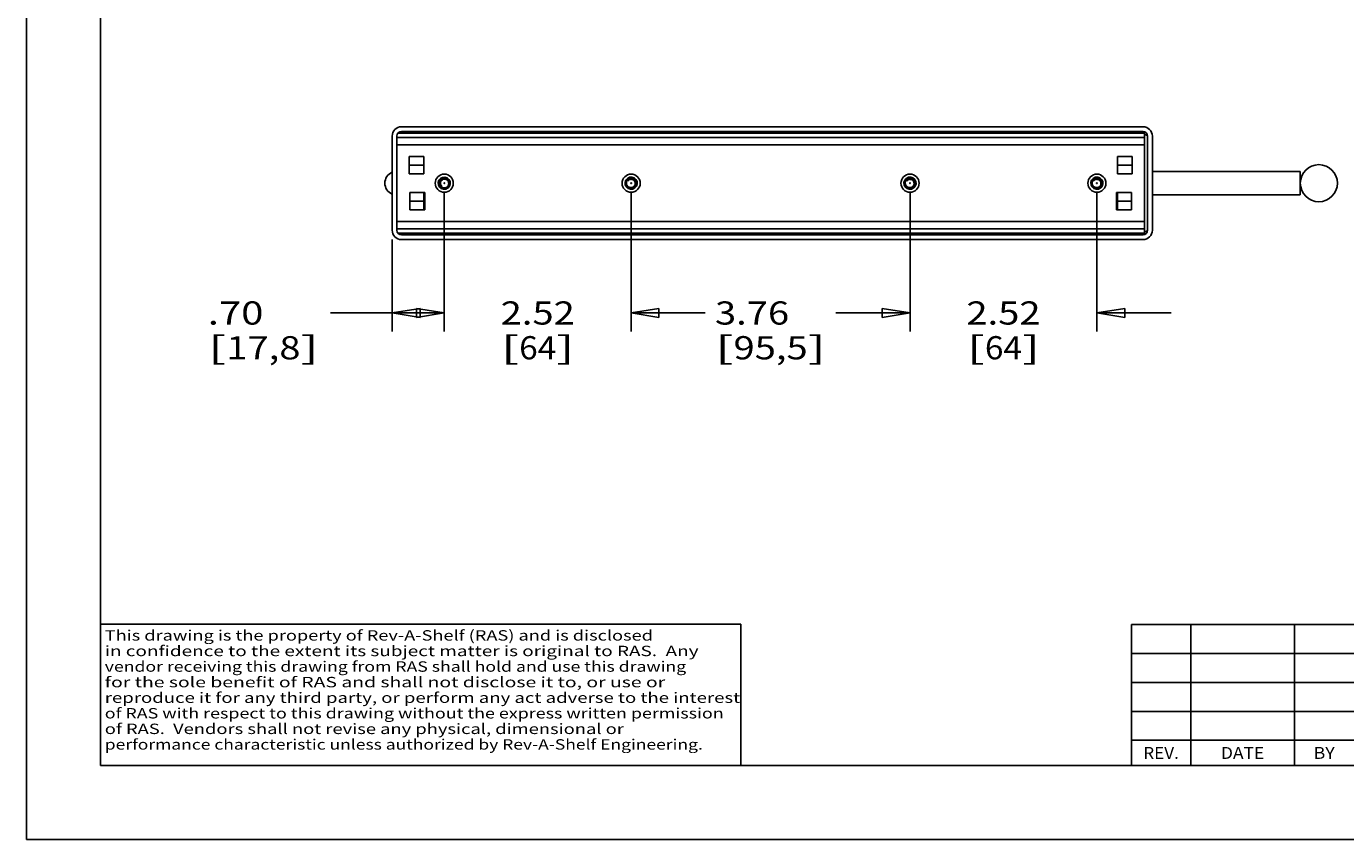
# Model space of a CAD drawing. Units: inches. Extents: x 0 to 17, y 0 to 11.
# Drawn here: x 0 to 8.9, y 0 to 5.5 of the extents above; entities that cross this region are included whole.
import ezdxf
from ezdxf.enums import TextEntityAlignment as Align

# ---------------------------------------------------------------- set-up
doc = ezdxf.new("R2010")
doc.units = ezdxf.units.IN
doc.header["$LTSCALE"] = 0.935
doc.header["$MEASUREMENT"] = 0
doc.layers.get('0').update_dxf_attribs({"linetype": 'CONTINUOUS'})
doc.layers.add('02___PRT_ALL_AXES', color=7, linetype='CONTINUOUS')
doc.styles.get("Standard").update_dxf_attribs({"font": 'bluprnt.ttf'})
doc.styles.add('TEXTSTYLE_8', font='cgomg.ttf')
doc.dimstyles.new('DIMSTYLE_1', dxfattribs={"dimtxt": 0.15625, "dimasz": 0.1875, "dimexe": 0.125, "dimexo": 0.0625, "dimgap": 0.078125, "dimtad": 0, "dimtih": 1, "dimtoh": 1, "dimlfac": 2, "dimzin": 4, "dimdsep": 46, "dimtxsty": 'Standard', "dimblk": 'CLOSED', "dimblk1": 'CLOSED', "dimblk2": 'CLOSED', "dimcen": 0.09, "dimadec": 3, "dimazin": 1, "dimtfac": 1, "dimtdec": 3, "dimtofl": 0, "dimtmove": 0, "dimatfit": 3, "dimldrblk": 'CLOSED', "dimfxl": 0, "dimtolj": 1, "dimtzin": 4, "dimarcsym": 0})

# ---------------------------------------------------------------- blocks, each defined once
blk = doc.blocks.new('_CLOSED')
at = {"color": 0, "linetype": 'ByBlock'}
for p, q in [((0, 0), (-1, 0.167)), ((-1, 0.167), (-1, -0.167)), ((-1, -0.167), (0, 0)), ((-1, 0), (0, 0))]:
    blk.add_line(p, q, dxfattribs=at)
blk = doc.blocks.new('*D6')
at = {"color": 7, "linetype": 'Continuous'}
for p, q in [((2.8175, 4.3623), (2.8175, 3.4248)), ((4.0775, 4.3623), (4.0775, 3.4248)), ((2.8175, 3.5498), (2.3175, 3.5498)), ((4.0775, 3.5498), (4.5775, 3.5498))]:
    blk.add_line(p, q, dxfattribs=at)
at = {"color": 7, "linetype": 'Continuous', "xscale": 0.1875, "yscale": 0.1875, "zscale": 0.1875}
blk.add_blockref('_CLOSED', (2.8175, 3.5498), dxfattribs=at)
at = {"color": 7, "linetype": 'Continuous', "xscale": 0.1875, "yscale": 0.1875, "zscale": 0.1875, "rotation": 180}
blk.add_blockref('_CLOSED', (4.0775, 3.5498), dxfattribs=at)
at = {"color": 7, "linetype": 'Continuous'}
for s, height, p, p2 in [('2.52', 0.15625, (3.1975, 3.4716), (3.6975, 3.4716)), ('[', 0.1562, (3.1975, 3.2373), (3.3225, 3.2373)), ('64', 0.15625, (3.3225, 3.2373), (3.5725, 3.2373)), (']', 0.1562, (3.5725, 3.2373), (3.6975, 3.2373))]:
    blk.add_text(s, height=height, dxfattribs=at).set_placement(p, p2, align=Align.FIT)
blk = doc.blocks.new('*D7')
at = {"color": 7, "linetype": 'Continuous'}
for p, q in [((4.0775, 4.3623), (4.0775, 3.4248)), ((5.9575, 4.3623), (5.9575, 3.4248)), ((4.0775, 3.5498), (4.5643, 3.5498)), ((5.9575, 3.5498), (5.4706, 3.5498))]:
    blk.add_line(p, q, dxfattribs=at)
at = {"color": 7, "linetype": 'Continuous', "xscale": 0.1875, "yscale": 0.1875, "zscale": 0.1875, "rotation": 180}
blk.add_blockref('_CLOSED', (4.0775, 3.5498), dxfattribs=at)
at = {"color": 7, "linetype": 'Continuous', "xscale": 0.1875, "yscale": 0.1875, "zscale": 0.1875}
blk.add_blockref('_CLOSED', (5.9575, 3.5498), dxfattribs=at)
at = {"color": 7, "linetype": 'Continuous'}
for s, height, p, p2 in [('3.76', 0.15625, (4.6425, 3.4716), (5.1425, 3.4716)), ('[', 0.1562, (4.6425, 3.2373), (4.7675, 3.2373)), ('95,5', 0.15625, (4.7675, 3.2373), (5.2675, 3.2373)), (']', 0.1562, (5.2675, 3.2373), (5.3925, 3.2373))]:
    blk.add_text(s, height=height, dxfattribs=at).set_placement(p, p2, align=Align.FIT)
blk = doc.blocks.new('*D8')
at = {"color": 7, "linetype": 'Continuous'}
for p, q in [((5.9575, 4.3623), (5.9575, 3.4248)), ((7.2175, 4.3623), (7.2175, 3.4248)), ((5.9575, 3.5498), (5.4575, 3.5498)), ((7.2175, 3.5498), (7.7175, 3.5498))]:
    blk.add_line(p, q, dxfattribs=at)
at = {"color": 7, "linetype": 'Continuous', "xscale": 0.1875, "yscale": 0.1875, "zscale": 0.1875}
blk.add_blockref('_CLOSED', (5.9575, 3.5498), dxfattribs=at)
at = {"color": 7, "linetype": 'Continuous', "xscale": 0.1875, "yscale": 0.1875, "zscale": 0.1875, "rotation": 180}
blk.add_blockref('_CLOSED', (7.2175, 3.5498), dxfattribs=at)
at = {"color": 7, "linetype": 'Continuous'}
for s, height, p, p2 in [('2.52', 0.15625, (6.3375, 3.4716), (6.8375, 3.4716)), ('[', 0.1562, (6.3375, 3.2373), (6.4625, 3.2373)), ('64', 0.15625, (6.4625, 3.2373), (6.7125, 3.2373)), (']', 0.1562, (6.7125, 3.2373), (6.8375, 3.2373))]:
    blk.add_text(s, height=height, dxfattribs=at).set_placement(p, p2, align=Align.FIT)
blk = doc.blocks.new('*D9')
at = {"color": 7, "linetype": 'Continuous'}
for p, q in [((2.8175, 4.3623), (2.8175, 3.4248)), ((2.4665, 4.0448), (2.4665, 3.4248)), ((2.642, 3.5498), (2.0513, 3.5498)), ((2.4665, 3.5498), (2.642, 3.5498)), ((2.8175, 3.5498), (2.642, 3.5498))]:
    blk.add_line(p, q, dxfattribs=at)
at = {"color": 7, "linetype": 'Continuous', "xscale": 0.1875, "yscale": 0.1875, "zscale": 0.1875, "rotation": 180}
blk.add_blockref('_CLOSED', (2.4665, 3.5498), dxfattribs=at)
at = {"color": 7, "linetype": 'Continuous', "xscale": 0.1875, "yscale": 0.1875, "zscale": 0.1875}
blk.add_blockref('_CLOSED', (2.8175, 3.5498), dxfattribs=at)
at = {"color": 7, "linetype": 'Continuous'}
for s, height, p, p2 in [('.70', 0.15625, (1.2232, 3.4716), (1.5982, 3.4716)), ('[', 0.1562, (1.2232, 3.2373), (1.3482, 3.2373)), ('17,8', 0.15625, (1.3482, 3.2373), (1.8482, 3.2373)), (']', 0.1562, (1.8482, 3.2373), (1.9732, 3.2373))]:
    blk.add_text(s, height=height, dxfattribs=at).set_placement(p, p2, align=Align.FIT)

msp = doc.modelspace()

# ---------------------------------------------------------------- linework, layer by layer
at = {"color": 7, "linetype": 'Continuous'}
for p, q in [((0, 0), (0, 11)), ((0.5, 0.5), (0.5, 10.5)), ((7.529, 4.8048), (2.529, 4.8048)), ((2.4665, 4.7423), (2.4665, 4.1073)), ((2.4985, 4.7423), (2.4985, 4.1073)), ((7.529, 4.7728), (2.529, 4.7728)), ((7.5375, 4.078), (7.5375, 4.7716)), ((7.5595, 4.1073), (7.5595, 4.7423)), ((7.5915, 4.1073), (7.5915, 4.7423)), ((2.5797, 4.6048), (2.5797, 4.4873)), ((2.5797, 4.6048), (2.6797, 4.6048)), ((2.5797, 4.546), (2.6797, 4.546)), ((2.6797, 4.4873), (2.6797, 4.6048)), ((7.4563, 4.6048), (7.3563, 4.6048)), ((7.3563, 4.4873), (7.3563, 4.6048)), ((7.4563, 4.546), (7.3563, 4.546)), ((7.4563, 4.6048), (7.4563, 4.4873)), ((2.5797, 4.4873), (2.6797, 4.4873)), ((7.4563, 4.4873), (7.3563, 4.4873)), ((2.5858, 4.3623), (2.5858, 4.2448)), ((2.5858, 4.3623), (2.6858, 4.3623)), ((2.6797, 4.2448), (2.6797, 4.3623)), ((2.6858, 4.2448), (2.6858, 4.3623)), ((7.3502, 4.3623), (7.4502, 4.3623)), ((7.3502, 4.2448), (7.3502, 4.3623)), ((7.3563, 4.2448), (7.3563, 4.3623)), ((7.4502, 4.3623), (7.4502, 4.2448)), ((2.5858, 4.3035), (2.6797, 4.3035)), ((2.6858, 4.2783), (2.6797, 4.2783)), ((7.4502, 4.3035), (7.3563, 4.3035)), ((2.5858, 4.2448), (2.6858, 4.2448)), ((7.4502, 4.2448), (7.3502, 4.2448)), ((2.529, 4.0768), (7.529, 4.0768)), ((2.529, 4.0448), (7.529, 4.0448)), ((4.8179, 1.4519), (0.5, 1.4519)), ((4.8179, 1.4519), (4.8179, 0.5)), ((7.45, 1.4506), (11.575, 1.4506)), ((7.45, 1.4506), (7.45, 0.4993)), ((7.85, 1.4506), (7.85, 0.4993)), ((8.55, 1.4506), (8.55, 0.4993)), ((7.45, 1.2553), (11.575, 1.2553)), ((7.45, 1.06), (11.575, 1.06)), ((7.45, 0.8646), (11.575, 0.8646)), ((7.45, 0.6693), (11.575, 0.6693)), ((16.5, 0.5), (0.5, 0.5)), ((7.45, 0.4993), (11.575, 0.4993)), ((0, 0), (17, 0))]:
    msp.add_line(p, q, dxfattribs=at)
at = {"color": 9, "linetype": 'Continuous'}
for p, q in [((2.4985, 4.733), (7.5375, 4.733)), ((2.5064, 4.7628), (7.5375, 4.7628)), ((2.4985, 4.6825), (7.5375, 4.6825)), ((2.817, 4.4615), (2.817, 4.4658)), ((2.8171, 4.4523), (2.8171, 4.457)), ((2.8179, 4.3851), (2.8178, 4.3927)), ((4.0377, 4.4248), (4.0454, 4.4248)), ((4.1049, 4.4248), (4.1096, 4.4248)), ((4.1142, 4.4248), (4.1185, 4.4248)), ((5.9177, 4.4248), (5.9254, 4.4248)), ((5.9849, 4.4248), (5.9896, 4.4248)), ((5.9942, 4.4248), (5.9985, 4.4248)), ((7.1777, 4.4248), (7.1854, 4.4248)), ((7.2449, 4.4248), (7.2496, 4.4248)), ((7.2542, 4.4248), (7.2585, 4.4248)), ((2.6858, 4.3008), (2.6797, 4.3008)), ((2.6858, 4.2558), (2.6797, 4.2558)), ((2.4985, 4.1671), (7.5375, 4.1671)), ((2.4985, 4.1166), (7.5375, 4.1166)), ((2.5064, 4.0868), (7.5375, 4.0868))]:
    msp.add_line(p, q, dxfattribs=at)
at = {"color": 7, "linetype": 'Continuous'}
for centre in [(2.8175, 4.4248), (4.0775, 4.4248), (5.9575, 4.4248), (7.2175, 4.4248)]:
    msp.add_circle(centre, 0.0025, dxfattribs=at)
for centre, radius, start, end in [((2.529, 4.7423), 0.0625, 90, 180), ((7.529, 4.7423), 0.0625, 0, 90), ((2.529, 4.7423), 0.0305, 90, 180), ((7.529, 4.7423), 0.0305, 0, 90), ((2.4954, 4.4248), 0.0788, 111.59817, 248.40298), ((2.8175, 4.4248), 0.041, 286.37316, 286.10301), ((2.8187, 4.4257), 0.0266, 93.46064, 151.33156), ((4.0775, 4.4248), 0.041, 195.69794, 195.42779), ((4.0775, 4.4248), 0.026, 57.63185, 147.92478), ((5.9575, 4.4248), 0.041, 195.69794, 195.42779), ((5.9575, 4.4248), 0.026, 57.63185, 147.92478), ((7.2175, 4.4248), 0.041, 195.69794, 195.42779), ((7.2175, 4.4248), 0.026, 57.63185, 147.92478), ((2.8175, 4.4248), 0.026, 148.30707, 238.6), ((2.8152, 4.4259), 0.0409, 244.10218, 273.82452), ((4.0786, 4.427), 0.0409, 153.42696, 183.1493), ((4.0783, 4.4235), 0.0266, 2.78542, 60.65634), ((5.9586, 4.427), 0.0409, 153.42696, 183.1493), ((5.9583, 4.4235), 0.0266, 2.78542, 60.65634), ((7.2186, 4.427), 0.0409, 153.42696, 183.1493), ((7.2183, 4.4235), 0.0266, 2.78542, 60.65634), ((2.529, 4.1073), 0.0625, 180, 270), ((2.529, 4.1073), 0.0305, 180, 270), ((7.529, 4.1073), 0.0625, 270, 360), ((7.529, 4.1073), 0.0305, 270, 360)]:
    msp.add_arc(centre, radius, start, end, dxfattribs=at)
at = {"color": 9, "linetype": 'Continuous'}
for points, knots in [([(7.5595, 4.7423), (7.5595, 4.7426), (7.5594, 4.7431), (7.5591, 4.7439), (7.5586, 4.7446), (7.5576, 4.7457), (7.5558, 4.7469), (7.5532, 4.7482), (7.55, 4.7493), (7.5462, 4.7502), (7.542, 4.751), (7.539, 4.7514), (7.5375, 4.7515)], [0, 0, 0, 0, 0.030775, 0.06341, 0.099289, 0.139394, 0.234498, 0.351006, 0.488205, 0.644196, 0.815954, 1, 1, 1, 1]), ([(7.5375, 4.0981), (7.539, 4.0982), (7.542, 4.0986), (7.5462, 4.0993), (7.55, 4.1003), (7.5532, 4.1014), (7.5558, 4.1027), (7.5576, 4.1039), (7.5586, 4.105), (7.5591, 4.1057), (7.5594, 4.1065), (7.5595, 4.107), (7.5595, 4.1073)], [0, 0, 0, 0, 0.18413, 0.355903, 0.511874, 0.649049, 0.765528, 0.860618, 0.900718, 0.936592, 0.969225, 1, 1, 1, 1])]:
    msp.add_open_spline(points, degree=3, knots=knots, dxfattribs=at)
at = {"color": 7, "linetype": 'Continuous'}
for points, knots in [([(2.817, 4.4615), (2.8159, 4.4615), (2.8135, 4.4613), (2.8101, 4.4606), (2.8067, 4.4596), (2.8035, 4.4582), (2.8004, 4.4566), (2.7975, 4.4547), (2.7948, 4.4525), (2.7923, 4.45), (2.79, 4.4473), (2.7881, 4.4444), (2.7864, 4.4414), (2.7852, 4.4387), (2.7845, 4.4365), (2.784, 4.4348), (2.7836, 4.4331), (2.7832, 4.4308), (2.783, 4.4279), (2.783, 4.4256), (2.783, 4.4244)], [0, 0, 0, 0, 0.062536, 0.125091, 0.187601, 0.250088, 0.31257, 0.375047, 0.437522, 0.500001, 0.562499, 0.625018, 0.687549, 0.750078, 0.781341, 0.812595, 0.843843, 0.87509, 0.937572, 1, 1, 1, 1]), ([(2.7891, 4.4245), (2.789, 4.4254), (2.7889, 4.4274), (2.789, 4.4304), (2.7894, 4.4329), (2.7899, 4.4348), (2.7905, 4.4367), (2.7914, 4.439), (2.7928, 4.4417), (2.7944, 4.4442), (2.7962, 4.4465), (2.7983, 4.4487), (2.8006, 4.4506), (2.803, 4.4523), (2.8056, 4.4538), (2.8083, 4.455), (2.8112, 4.456), (2.8141, 4.4566), (2.8161, 4.4569), (2.8171, 4.457)], [0, 0, 0, 0, 0.062229, 0.124553, 0.186928, 0.218163, 0.249432, 0.312019, 0.374617, 0.437175, 0.499663, 0.562105, 0.624541, 0.686989, 0.749464, 0.811981, 0.874571, 0.937264, 1, 1, 1, 1]), ([(2.8565, 4.4253), (2.8565, 4.4265), (2.8562, 4.429), (2.8555, 4.4326), (2.8544, 4.4362), (2.853, 4.4397), (2.8513, 4.443), (2.8493, 4.4461), (2.8469, 4.449), (2.8443, 4.4517), (2.8415, 4.4541), (2.8384, 4.4562), (2.8357, 4.4576), (2.8334, 4.4587), (2.8311, 4.4596), (2.8281, 4.4605), (2.8245, 4.4612), (2.8207, 4.4616), (2.8183, 4.4616), (2.817, 4.4615)], [0, 0, 0, 0, 0.062471, 0.124988, 0.187488, 0.249999, 0.312533, 0.375074, 0.437604, 0.500111, 0.562599, 0.625074, 0.687542, 0.718786, 0.750029, 0.812495, 0.874977, 0.937499, 1, 1, 1, 1]), ([(2.8171, 4.457), (2.8182, 4.4571), (2.8204, 4.4571), (2.8238, 4.4569), (2.8271, 4.4563), (2.8303, 4.4554), (2.8334, 4.4542), (2.8364, 4.4527), (2.8392, 4.4509), (2.8414, 4.4491), (2.843, 4.4476), (2.8442, 4.4464), (2.8453, 4.4451), (2.8467, 4.4434), (2.8483, 4.4411), (2.8499, 4.4381), (2.8512, 4.435), (2.8523, 4.4318), (2.853, 4.4286), (2.8533, 4.4263), (2.8534, 4.4252)], [0, 0, 0, 0, 0.062508, 0.12499, 0.1874, 0.249778, 0.312154, 0.374541, 0.436959, 0.499425, 0.530691, 0.561978, 0.593286, 0.62461, 0.687252, 0.749874, 0.812444, 0.874974, 0.937509, 1, 1, 1, 1]), ([(2.8472, 4.4251), (2.8471, 4.427), (2.8467, 4.4298), (2.8456, 4.4334), (2.8445, 4.436), (2.8431, 4.4385), (2.8416, 4.4408), (2.8398, 4.443), (2.8378, 4.445), (2.8356, 4.4468), (2.8333, 4.4484), (2.8308, 4.4497), (2.8273, 4.4511), (2.8228, 4.4522), (2.819, 4.4524), (2.8171, 4.4523)], [0, 0, 0, 0, 0.124908, 0.187449, 0.250003, 0.312604, 0.375208, 0.437785, 0.500332, 0.562843, 0.625329, 0.687803, 0.750269, 0.875078, 1, 1, 1, 1]), ([(4.0775, 4.4592), (4.0753, 4.4591), (4.072, 4.4587), (4.0678, 4.4574), (4.0648, 4.4562), (4.0619, 4.4547), (4.0591, 4.453), (4.0566, 4.451), (4.0542, 4.4487), (4.0521, 4.4462), (4.0502, 4.4435), (4.0486, 4.4406), (4.0473, 4.4376), (4.0464, 4.4345), (4.0457, 4.4313), (4.0453, 4.4281), (4.0453, 4.4259), (4.0454, 4.4248)], [0, 0, 0, 0, 0.124862, 0.187384, 0.249907, 0.312455, 0.375013, 0.437568, 0.500098, 0.562592, 0.62507, 0.687542, 0.750007, 0.81247, 0.874961, 0.937497, 1, 1, 1, 1]), ([(4.0555, 4.4386), (4.056, 4.4396), (4.0568, 4.4411), (4.0582, 4.4429), (4.0593, 4.4443), (4.0605, 4.4455), (4.0618, 4.4467), (4.0631, 4.4478), (4.0645, 4.4487), (4.066, 4.4496), (4.068, 4.4507), (4.0707, 4.4518), (4.074, 4.4527), (4.0763, 4.4531), (4.0775, 4.4532)], [0, 0, 0, 0, 0.124456, 0.186851, 0.249302, 0.311811, 0.374381, 0.437018, 0.499706, 0.562402, 0.625046, 0.750098, 0.875104, 1, 1, 1, 1]), ([(4.1142, 4.4248), (4.1142, 4.426), (4.114, 4.4283), (4.1133, 4.4317), (4.1124, 4.4351), (4.1111, 4.4384), (4.1095, 4.4415), (4.1076, 4.4444), (4.1054, 4.4472), (4.103, 4.4497), (4.1003, 4.452), (4.0974, 4.454), (4.0944, 4.4557), (4.0917, 4.4568), (4.0895, 4.4576), (4.0878, 4.4581), (4.0861, 4.4585), (4.0839, 4.4589), (4.081, 4.4593), (4.0786, 4.4593), (4.0775, 4.4592)], [0, 0, 0, 0, 0.062536, 0.125091, 0.187601, 0.250088, 0.31257, 0.375047, 0.437522, 0.500001, 0.562499, 0.625018, 0.687549, 0.750078, 0.781341, 0.812595, 0.843843, 0.87509, 0.937572, 1, 1, 1, 1]), ([(4.0775, 4.4532), (4.0784, 4.4533), (4.0804, 4.4533), (4.0834, 4.4531), (4.0858, 4.4527), (4.0878, 4.4522), (4.0897, 4.4516), (4.092, 4.4507), (4.0946, 4.4493), (4.0971, 4.4476), (4.0994, 4.4458), (4.1016, 4.4437), (4.1035, 4.4414), (4.1052, 4.4389), (4.1066, 4.4363), (4.1078, 4.4336), (4.1087, 4.4307), (4.1093, 4.4278), (4.1096, 4.4258), (4.1096, 4.4248)], [0, 0, 0, 0, 0.062229, 0.124553, 0.186928, 0.218163, 0.249432, 0.312019, 0.374617, 0.437175, 0.499663, 0.562105, 0.624541, 0.686989, 0.749464, 0.811981, 0.874571, 0.937264, 1, 1, 1, 1]), ([(5.9575, 4.4592), (5.9553, 4.4591), (5.952, 4.4587), (5.9478, 4.4574), (5.9448, 4.4562), (5.9419, 4.4547), (5.9391, 4.453), (5.9366, 4.451), (5.9342, 4.4487), (5.9321, 4.4462), (5.9302, 4.4435), (5.9286, 4.4406), (5.9273, 4.4376), (5.9264, 4.4345), (5.9257, 4.4313), (5.9253, 4.4281), (5.9253, 4.4259), (5.9254, 4.4248)], [0, 0, 0, 0, 0.124862, 0.187384, 0.249907, 0.312455, 0.375013, 0.437568, 0.500098, 0.562592, 0.62507, 0.687542, 0.750007, 0.81247, 0.874961, 0.937497, 1, 1, 1, 1]), ([(5.9355, 4.4386), (5.936, 4.4396), (5.9368, 4.4411), (5.9382, 4.4429), (5.9393, 4.4443), (5.9405, 4.4455), (5.9418, 4.4467), (5.9431, 4.4478), (5.9445, 4.4487), (5.946, 4.4496), (5.948, 4.4507), (5.9507, 4.4518), (5.954, 4.4527), (5.9563, 4.4531), (5.9575, 4.4532)], [0, 0, 0, 0, 0.124456, 0.186851, 0.249302, 0.311811, 0.374381, 0.437018, 0.499706, 0.562402, 0.625046, 0.750098, 0.875104, 1, 1, 1, 1]), ([(5.9942, 4.4248), (5.9942, 4.426), (5.994, 4.4283), (5.9933, 4.4317), (5.9924, 4.4351), (5.9911, 4.4384), (5.9895, 4.4415), (5.9876, 4.4444), (5.9854, 4.4472), (5.983, 4.4497), (5.9803, 4.452), (5.9774, 4.454), (5.9744, 4.4557), (5.9717, 4.4568), (5.9695, 4.4576), (5.9678, 4.4581), (5.9661, 4.4585), (5.9639, 4.4589), (5.961, 4.4593), (5.9586, 4.4593), (5.9575, 4.4592)], [0, 0, 0, 0, 0.062536, 0.125091, 0.187601, 0.250088, 0.31257, 0.375047, 0.437522, 0.500001, 0.562499, 0.625018, 0.687549, 0.750078, 0.781341, 0.812595, 0.843843, 0.87509, 0.937572, 1, 1, 1, 1]), ([(5.9575, 4.4532), (5.9584, 4.4533), (5.9604, 4.4533), (5.9634, 4.4531), (5.9658, 4.4527), (5.9678, 4.4522), (5.9697, 4.4516), (5.972, 4.4507), (5.9746, 4.4493), (5.9771, 4.4476), (5.9794, 4.4458), (5.9816, 4.4437), (5.9835, 4.4414), (5.9852, 4.4389), (5.9866, 4.4363), (5.9878, 4.4336), (5.9887, 4.4307), (5.9893, 4.4278), (5.9896, 4.4258), (5.9896, 4.4248)], [0, 0, 0, 0, 0.062229, 0.124553, 0.186928, 0.218163, 0.249432, 0.312019, 0.374617, 0.437175, 0.499663, 0.562105, 0.624541, 0.686989, 0.749464, 0.811981, 0.874571, 0.937264, 1, 1, 1, 1]), ([(7.2175, 4.4592), (7.2153, 4.4591), (7.212, 4.4587), (7.2078, 4.4574), (7.2048, 4.4562), (7.2019, 4.4547), (7.1991, 4.453), (7.1966, 4.451), (7.1942, 4.4487), (7.1921, 4.4462), (7.1902, 4.4435), (7.1886, 4.4406), (7.1873, 4.4376), (7.1864, 4.4345), (7.1857, 4.4313), (7.1853, 4.4281), (7.1853, 4.4259), (7.1854, 4.4248)], [0, 0, 0, 0, 0.124862, 0.187384, 0.249907, 0.312455, 0.375013, 0.437568, 0.500098, 0.562592, 0.62507, 0.687542, 0.750007, 0.81247, 0.874961, 0.937497, 1, 1, 1, 1]), ([(7.1955, 4.4386), (7.196, 4.4396), (7.1968, 4.4411), (7.1982, 4.4429), (7.1993, 4.4443), (7.2005, 4.4455), (7.2018, 4.4467), (7.2031, 4.4478), (7.2045, 4.4487), (7.206, 4.4496), (7.208, 4.4507), (7.2107, 4.4518), (7.214, 4.4527), (7.2163, 4.4531), (7.2175, 4.4532)], [0, 0, 0, 0, 0.124456, 0.186851, 0.249302, 0.311811, 0.374381, 0.437018, 0.499706, 0.562402, 0.625046, 0.750098, 0.875104, 1, 1, 1, 1]), ([(7.2542, 4.4248), (7.2542, 4.426), (7.254, 4.4283), (7.2533, 4.4317), (7.2524, 4.4351), (7.2511, 4.4384), (7.2495, 4.4415), (7.2476, 4.4444), (7.2454, 4.4472), (7.243, 4.4497), (7.2403, 4.452), (7.2374, 4.454), (7.2344, 4.4557), (7.2317, 4.4568), (7.2295, 4.4576), (7.2278, 4.4581), (7.2261, 4.4585), (7.2239, 4.4589), (7.221, 4.4593), (7.2186, 4.4593), (7.2175, 4.4592)], [0, 0, 0, 0, 0.062536, 0.125091, 0.187601, 0.250088, 0.31257, 0.375047, 0.437522, 0.500001, 0.562499, 0.625018, 0.687549, 0.750078, 0.781341, 0.812595, 0.843843, 0.87509, 0.937572, 1, 1, 1, 1]), ([(7.2175, 4.4532), (7.2184, 4.4533), (7.2204, 4.4533), (7.2234, 4.4531), (7.2258, 4.4527), (7.2278, 4.4522), (7.2297, 4.4516), (7.232, 4.4507), (7.2346, 4.4493), (7.2371, 4.4476), (7.2394, 4.4458), (7.2416, 4.4437), (7.2435, 4.4414), (7.2452, 4.4389), (7.2466, 4.4363), (7.2478, 4.4336), (7.2487, 4.4307), (7.2493, 4.4278), (7.2496, 4.4258), (7.2496, 4.4248)], [0, 0, 0, 0, 0.062229, 0.124553, 0.186928, 0.218163, 0.249432, 0.312019, 0.374617, 0.437175, 0.499663, 0.562105, 0.624541, 0.686989, 0.749464, 0.811981, 0.874571, 0.937264, 1, 1, 1, 1]), ([(2.783, 4.4244), (2.7832, 4.4222), (2.7837, 4.419), (2.7849, 4.4148), (2.7862, 4.4118), (2.7877, 4.4089), (2.7895, 4.4061), (2.7915, 4.4036), (2.7938, 4.4013), (2.7964, 4.3992), (2.7991, 4.3973), (2.8019, 4.3958), (2.805, 4.3945), (2.8081, 4.3936), (2.8113, 4.3929), (2.8146, 4.3926), (2.8167, 4.3926), (2.8178, 4.3927)], [0, 0, 0, 0, 0.124862, 0.187384, 0.249907, 0.312455, 0.375013, 0.437568, 0.500098, 0.562592, 0.62507, 0.687542, 0.750007, 0.81247, 0.874961, 0.937497, 1, 1, 1, 1]), ([(2.8039, 4.4026), (2.8029, 4.4031), (2.8014, 4.404), (2.7995, 4.4053), (2.7982, 4.4064), (2.7969, 4.4076), (2.7958, 4.4088), (2.7947, 4.4102), (2.7937, 4.4116), (2.7927, 4.4131), (2.7916, 4.4151), (2.7905, 4.4177), (2.7895, 4.421), (2.7892, 4.4233), (2.7891, 4.4245)], [0, 0, 0, 0, 0.124456, 0.186851, 0.249302, 0.311811, 0.374381, 0.437018, 0.499706, 0.562402, 0.625046, 0.750098, 0.875104, 1, 1, 1, 1]), ([(2.8178, 4.3927), (2.8199, 4.3928), (2.8239, 4.3934), (2.8296, 4.3955), (2.8349, 4.3986), (2.8394, 4.4027), (2.8431, 4.4076), (2.8457, 4.4131), (2.8472, 4.4191), (2.8474, 4.4231), (2.8472, 4.4251)], [0, 0, 0, 0, 0.125133, 0.250151, 0.375108, 0.500064, 0.625106, 0.750175, 0.875133, 1, 1, 1, 1]), ([(2.8534, 4.4252), (2.8535, 4.424), (2.8536, 4.4215), (2.8533, 4.4178), (2.8528, 4.4147), (2.8521, 4.4123), (2.8514, 4.41), (2.8502, 4.4071), (2.8485, 4.4038), (2.8464, 4.4007), (2.8441, 4.3978), (2.8415, 4.3951), (2.8386, 4.3927), (2.8355, 4.3906), (2.8323, 4.3888), (2.8288, 4.3874), (2.8253, 4.3862), (2.8216, 4.3854), (2.8192, 4.3851), (2.8179, 4.3851)], [0, 0, 0, 0, 0.06234, 0.124752, 0.187178, 0.218422, 0.249689, 0.312254, 0.374823, 0.437364, 0.499859, 0.562321, 0.624772, 0.68723, 0.749706, 0.812205, 0.874749, 0.937367, 1, 1, 1, 1]), ([(2.8288, 4.3854), (2.8309, 4.3861), (2.8339, 4.3874), (2.8377, 4.3895), (2.8404, 4.3913), (2.8429, 4.3934), (2.8453, 4.3956), (2.8475, 4.3981), (2.8494, 4.4007), (2.8512, 4.4034), (2.8527, 4.4063), (2.854, 4.4093), (2.8551, 4.4124), (2.8558, 4.4155), (2.8565, 4.4198), (2.8566, 4.4231), (2.8565, 4.4253)], [0, 0, 0, 0, 0.124918, 0.187436, 0.24993, 0.312422, 0.374927, 0.437444, 0.499972, 0.56251, 0.625061, 0.687605, 0.750125, 0.812632, 0.875147, 1, 1, 1, 1]), ([(4.0775, 4.3888), (4.0762, 4.3888), (4.0737, 4.3887), (4.07, 4.389), (4.067, 4.3896), (4.0646, 4.3903), (4.0622, 4.391), (4.0594, 4.3922), (4.0561, 4.394), (4.053, 4.3961), (4.0501, 4.3985), (4.0475, 4.4011), (4.0451, 4.404), (4.0431, 4.4071), (4.0413, 4.4104), (4.0399, 4.4139), (4.0388, 4.4174), (4.038, 4.4211), (4.0378, 4.4236), (4.0377, 4.4248)], [0, 0, 0, 0, 0.06234, 0.124752, 0.187178, 0.218422, 0.249689, 0.312254, 0.374823, 0.437364, 0.499859, 0.562321, 0.624772, 0.68723, 0.749706, 0.812205, 0.874749, 0.937367, 1, 1, 1, 1]), ([(4.0379, 4.4139), (4.0386, 4.4118), (4.0398, 4.4088), (4.0419, 4.405), (4.0437, 4.4023), (4.0457, 4.3997), (4.048, 4.3973), (4.0504, 4.3951), (4.0529, 4.3931), (4.0557, 4.3913), (4.0585, 4.3897), (4.0615, 4.3884), (4.0646, 4.3873), (4.0677, 4.3865), (4.072, 4.3858), (4.0753, 4.3856), (4.0775, 4.3857)], [0, 0, 0, 0, 0.124918, 0.187436, 0.24993, 0.312422, 0.374927, 0.437444, 0.499972, 0.56251, 0.625061, 0.687605, 0.750125, 0.812632, 0.875147, 1, 1, 1, 1]), ([(4.0454, 4.4248), (4.0454, 4.4228), (4.046, 4.4187), (4.048, 4.413), (4.0511, 4.4077), (4.0551, 4.4031), (4.06, 4.3994), (4.0654, 4.3967), (4.0714, 4.3951), (4.0754, 4.3949), (4.0775, 4.395)], [0, 0, 0, 0, 0.125133, 0.250151, 0.375108, 0.500064, 0.625106, 0.750175, 0.875133, 1, 1, 1, 1]), ([(4.0775, 4.395), (4.0793, 4.3951), (4.0821, 4.3955), (4.0857, 4.3966), (4.0883, 4.3977), (4.0908, 4.3989), (4.0932, 4.4005), (4.0954, 4.4022), (4.0974, 4.4042), (4.0992, 4.4063), (4.1008, 4.4087), (4.1022, 4.4111), (4.1036, 4.4146), (4.1048, 4.4192), (4.105, 4.4229), (4.1049, 4.4248)], [0, 0, 0, 0, 0.124908, 0.187449, 0.250003, 0.312604, 0.375208, 0.437785, 0.500332, 0.562843, 0.625329, 0.687803, 0.750269, 0.875078, 1, 1, 1, 1]), ([(4.0775, 4.3857), (4.0787, 4.3858), (4.0812, 4.386), (4.0848, 4.3867), (4.0884, 4.3877), (4.0919, 4.3891), (4.0952, 4.3907), (4.0984, 4.3927), (4.1013, 4.395), (4.104, 4.3976), (4.1064, 4.4004), (4.1086, 4.4035), (4.1101, 4.4062), (4.1111, 4.4085), (4.1121, 4.4108), (4.113, 4.4137), (4.1138, 4.4174), (4.1142, 4.4211), (4.1142, 4.4236), (4.1142, 4.4248)], [0, 0, 0, 0, 0.062471, 0.124988, 0.187488, 0.249999, 0.312533, 0.375074, 0.437604, 0.500111, 0.562599, 0.625074, 0.687542, 0.718786, 0.750029, 0.812495, 0.874977, 0.937499, 1, 1, 1, 1]), ([(4.1096, 4.4248), (4.1097, 4.4237), (4.1097, 4.4214), (4.1095, 4.4181), (4.1089, 4.4148), (4.1079, 4.4116), (4.1067, 4.4085), (4.1051, 4.4055), (4.1033, 4.4027), (4.1015, 4.4006), (4.0999, 4.3989), (4.0987, 4.3978), (4.0975, 4.3967), (4.0957, 4.3953), (4.0933, 4.3938), (4.0904, 4.3922), (4.0873, 4.3909), (4.0841, 4.3899), (4.0808, 4.3892), (4.0786, 4.3889), (4.0775, 4.3888)], [0, 0, 0, 0, 0.062508, 0.12499, 0.1874, 0.249778, 0.312154, 0.374541, 0.436959, 0.499425, 0.530691, 0.561978, 0.593286, 0.62461, 0.687252, 0.749874, 0.812444, 0.874974, 0.937509, 1, 1, 1, 1]), ([(5.9575, 4.3888), (5.9562, 4.3888), (5.9537, 4.3887), (5.95, 4.389), (5.947, 4.3896), (5.9446, 4.3903), (5.9422, 4.391), (5.9394, 4.3922), (5.9361, 4.394), (5.933, 4.3961), (5.9301, 4.3985), (5.9275, 4.4011), (5.9251, 4.404), (5.9231, 4.4071), (5.9213, 4.4104), (5.9199, 4.4139), (5.9188, 4.4174), (5.918, 4.4211), (5.9178, 4.4236), (5.9177, 4.4248)], [0, 0, 0, 0, 0.06234, 0.124752, 0.187178, 0.218422, 0.249689, 0.312254, 0.374823, 0.437364, 0.499859, 0.562321, 0.624772, 0.68723, 0.749706, 0.812205, 0.874749, 0.937367, 1, 1, 1, 1]), ([(5.9179, 4.4139), (5.9186, 4.4118), (5.9198, 4.4088), (5.9219, 4.405), (5.9237, 4.4023), (5.9257, 4.3997), (5.928, 4.3973), (5.9304, 4.3951), (5.9329, 4.3931), (5.9357, 4.3913), (5.9385, 4.3897), (5.9415, 4.3884), (5.9446, 4.3873), (5.9477, 4.3865), (5.952, 4.3858), (5.9553, 4.3856), (5.9575, 4.3857)], [0, 0, 0, 0, 0.124918, 0.187436, 0.24993, 0.312422, 0.374927, 0.437444, 0.499972, 0.56251, 0.625061, 0.687605, 0.750125, 0.812632, 0.875147, 1, 1, 1, 1]), ([(5.9254, 4.4248), (5.9254, 4.4228), (5.926, 4.4187), (5.928, 4.413), (5.9311, 4.4077), (5.9351, 4.4031), (5.94, 4.3994), (5.9454, 4.3967), (5.9514, 4.3951), (5.9554, 4.3949), (5.9575, 4.395)], [0, 0, 0, 0, 0.125133, 0.250151, 0.375108, 0.500064, 0.625106, 0.750175, 0.875133, 1, 1, 1, 1]), ([(5.9575, 4.395), (5.9593, 4.3951), (5.9621, 4.3955), (5.9657, 4.3966), (5.9683, 4.3977), (5.9708, 4.3989), (5.9732, 4.4005), (5.9754, 4.4022), (5.9774, 4.4042), (5.9792, 4.4063), (5.9808, 4.4087), (5.9822, 4.4111), (5.9836, 4.4146), (5.9848, 4.4192), (5.985, 4.4229), (5.9849, 4.4248)], [0, 0, 0, 0, 0.124908, 0.187449, 0.250003, 0.312604, 0.375208, 0.437785, 0.500332, 0.562843, 0.625329, 0.687803, 0.750269, 0.875078, 1, 1, 1, 1]), ([(5.9575, 4.3857), (5.9587, 4.3858), (5.9612, 4.386), (5.9648, 4.3867), (5.9684, 4.3877), (5.9719, 4.3891), (5.9752, 4.3907), (5.9784, 4.3927), (5.9813, 4.395), (5.984, 4.3976), (5.9864, 4.4004), (5.9886, 4.4035), (5.9901, 4.4062), (5.9911, 4.4085), (5.9921, 4.4108), (5.993, 4.4137), (5.9938, 4.4174), (5.9942, 4.4211), (5.9942, 4.4236), (5.9942, 4.4248)], [0, 0, 0, 0, 0.062471, 0.124988, 0.187488, 0.249999, 0.312533, 0.375074, 0.437604, 0.500111, 0.562599, 0.625074, 0.687542, 0.718786, 0.750029, 0.812495, 0.874977, 0.937499, 1, 1, 1, 1]), ([(5.9896, 4.4248), (5.9897, 4.4237), (5.9897, 4.4214), (5.9895, 4.4181), (5.9889, 4.4148), (5.9879, 4.4116), (5.9867, 4.4085), (5.9851, 4.4055), (5.9833, 4.4027), (5.9815, 4.4006), (5.9799, 4.3989), (5.9787, 4.3978), (5.9775, 4.3967), (5.9757, 4.3953), (5.9733, 4.3938), (5.9704, 4.3922), (5.9673, 4.3909), (5.9641, 4.3899), (5.9608, 4.3892), (5.9586, 4.3889), (5.9575, 4.3888)], [0, 0, 0, 0, 0.062508, 0.12499, 0.1874, 0.249778, 0.312154, 0.374541, 0.436959, 0.499425, 0.530691, 0.561978, 0.593286, 0.62461, 0.687252, 0.749874, 0.812444, 0.874974, 0.937509, 1, 1, 1, 1]), ([(7.2175, 4.3888), (7.2162, 4.3888), (7.2137, 4.3887), (7.21, 4.389), (7.207, 4.3896), (7.2046, 4.3903), (7.2022, 4.391), (7.1994, 4.3922), (7.1961, 4.394), (7.193, 4.3961), (7.1901, 4.3985), (7.1875, 4.4011), (7.1851, 4.404), (7.1831, 4.4071), (7.1813, 4.4104), (7.1799, 4.4139), (7.1788, 4.4174), (7.178, 4.4211), (7.1778, 4.4236), (7.1777, 4.4248)], [0, 0, 0, 0, 0.06234, 0.124752, 0.187178, 0.218422, 0.249689, 0.312254, 0.374823, 0.437364, 0.499859, 0.562321, 0.624772, 0.68723, 0.749706, 0.812205, 0.874749, 0.937367, 1, 1, 1, 1]), ([(7.1779, 4.4139), (7.1786, 4.4118), (7.1798, 4.4088), (7.1819, 4.405), (7.1837, 4.4023), (7.1857, 4.3997), (7.188, 4.3973), (7.1904, 4.3951), (7.1929, 4.3931), (7.1957, 4.3913), (7.1985, 4.3897), (7.2015, 4.3884), (7.2046, 4.3873), (7.2077, 4.3865), (7.212, 4.3858), (7.2153, 4.3856), (7.2175, 4.3857)], [0, 0, 0, 0, 0.124918, 0.187436, 0.24993, 0.312422, 0.374927, 0.437444, 0.499972, 0.56251, 0.625061, 0.687605, 0.750125, 0.812632, 0.875147, 1, 1, 1, 1]), ([(7.1854, 4.4248), (7.1854, 4.4228), (7.186, 4.4187), (7.188, 4.413), (7.1911, 4.4077), (7.1951, 4.4031), (7.2, 4.3994), (7.2054, 4.3967), (7.2114, 4.3951), (7.2154, 4.3949), (7.2175, 4.395)], [0, 0, 0, 0, 0.125133, 0.250151, 0.375108, 0.500064, 0.625106, 0.750175, 0.875133, 1, 1, 1, 1]), ([(7.2175, 4.395), (7.2193, 4.3951), (7.2221, 4.3955), (7.2257, 4.3966), (7.2283, 4.3977), (7.2308, 4.3989), (7.2332, 4.4005), (7.2354, 4.4022), (7.2374, 4.4042), (7.2392, 4.4063), (7.2408, 4.4087), (7.2422, 4.4111), (7.2436, 4.4146), (7.2448, 4.4192), (7.245, 4.4229), (7.2449, 4.4248)], [0, 0, 0, 0, 0.124908, 0.187449, 0.250003, 0.312604, 0.375208, 0.437785, 0.500332, 0.562843, 0.625329, 0.687803, 0.750269, 0.875078, 1, 1, 1, 1]), ([(7.2175, 4.3857), (7.2187, 4.3858), (7.2212, 4.386), (7.2248, 4.3867), (7.2284, 4.3877), (7.2319, 4.3891), (7.2352, 4.3907), (7.2384, 4.3927), (7.2413, 4.395), (7.244, 4.3976), (7.2464, 4.4004), (7.2486, 4.4035), (7.2501, 4.4062), (7.2511, 4.4085), (7.2521, 4.4108), (7.253, 4.4137), (7.2538, 4.4174), (7.2542, 4.4211), (7.2542, 4.4236), (7.2542, 4.4248)], [0, 0, 0, 0, 0.062471, 0.124988, 0.187488, 0.249999, 0.312533, 0.375074, 0.437604, 0.500111, 0.562599, 0.625074, 0.687542, 0.718786, 0.750029, 0.812495, 0.874977, 0.937499, 1, 1, 1, 1]), ([(7.2496, 4.4248), (7.2497, 4.4237), (7.2497, 4.4214), (7.2495, 4.4181), (7.2489, 4.4148), (7.2479, 4.4116), (7.2467, 4.4085), (7.2451, 4.4055), (7.2433, 4.4027), (7.2415, 4.4006), (7.2399, 4.3989), (7.2387, 4.3978), (7.2375, 4.3967), (7.2357, 4.3953), (7.2333, 4.3938), (7.2304, 4.3922), (7.2273, 4.3909), (7.2241, 4.3899), (7.2208, 4.3892), (7.2186, 4.3889), (7.2175, 4.3888)], [0, 0, 0, 0, 0.062508, 0.12499, 0.1874, 0.249778, 0.312154, 0.374541, 0.436959, 0.499425, 0.530691, 0.561978, 0.593286, 0.62461, 0.687252, 0.749874, 0.812444, 0.874974, 0.937509, 1, 1, 1, 1])]:
    msp.add_open_spline(points, degree=3, knots=knots, dxfattribs=at)
at = {"layer": '02___PRT_ALL_AXES', "color": 7, "linetype": 'Continuous'}
for p, q in [((7.5915, 4.5035), (8.5889, 4.5035)), ((8.5889, 4.5035), (8.5889, 4.3461)), ((7.5915, 4.346), (8.5889, 4.346))]:
    msp.add_line(p, q, dxfattribs=at)
for centre, radius in [((8.7139, 4.4248), 0.125), ((2.8175, 4.4248), 0.061), ((4.0775, 4.4248), 0.061), ((5.9575, 4.4248), 0.061), ((7.2175, 4.4248), 0.061)]:
    msp.add_circle(centre, radius, dxfattribs=at)

# ---------------------------------------------------------------- texts
at = {"color": 7, "linetype": 'Continuous'}
for s, p, p2 in [('This drawing is the property of Rev-A-Shelf (RAS) and is disclosed', (0.5284, 1.3416), (4.2244, 1.3416)), ('in confidence to the extent its subject matter is original to RAS.  Any ', (0.5284, 1.2366), (4.5604, 1.2366)), ('vendor receiving this drawing from RAS shall hold and use this drawing', (0.5284, 1.1316), (4.4484, 1.1316)), ('for the sole benefit of RAS and shall not disclose it to, or use or ', (0.5284, 1.0266), (4.3364, 1.0266)), ('reproduce it for any third party, or perform any act adverse to the interest ', (0.5284, 0.9216), (4.8404, 0.9216)), ('of RAS with respect to this drawing without the express written permission ', (0.5284, 0.8166), (4.7284, 0.8166)), ('of RAS.  Vendors shall not revise any physical, dimensional or ', (0.5284, 0.7116), (4.0564, 0.7116)), ('performance characteristic unless authorized by Rev-A-Shelf Engineering.', (0.5284, 0.6066), (4.5604, 0.6066))]:
    msp.add_text(s, height=0.07, dxfattribs=at).set_placement(p, p2, align=Align.FIT)
at = {"color": 7, "linetype": 'Continuous', "style": 'TEXTSTYLE_8'}
for s, p, p2 in [('REV.', (7.53, 0.5443), (7.77, 0.5443)), ('DATE', (8.0542, 0.5443), (8.3458, 0.5443)), ('BY', (8.6787, 0.5443), (8.8212, 0.5443))]:
    msp.add_text(s, height=0.08, dxfattribs=at).set_placement(p, p2, align=Align.FIT)

# ---------------------------------------------------------------- dimensions: what is measured, and where the dimension line sits
at = {"color": 7, "linetype": 'Continuous'}
for base, p1, p2, picture, middle in [((2.8175, 3.5498), (2.4665, 4.1073), (2.8175, 4.4248), '*D9', (1.5982, 3.4326)), ((4.0775, 3.5498), (2.8175, 4.4248), (4.0775, 4.4248), '*D6', (3.4475, 3.4326)), ((5.9575, 3.5498), (4.0775, 4.4248), (5.9575, 4.4248), '*D7', (5.0175, 3.4326)), ((7.2175, 3.5498), (5.9575, 4.4248), (7.2175, 4.4248), '*D8', (6.5875, 3.4326))]:
    dim = msp.add_linear_dim(base=base, p1=p1, p2=p2, text='<>\\P[]', dimstyle='DIMSTYLE_1', dxfattribs=at)
    dim.commit()
    dim.dimension.update_dxf_attribs({"geometry": picture, "text_midpoint": middle, "dimtype": 160})

doc.saveas('drawing.dxf')
